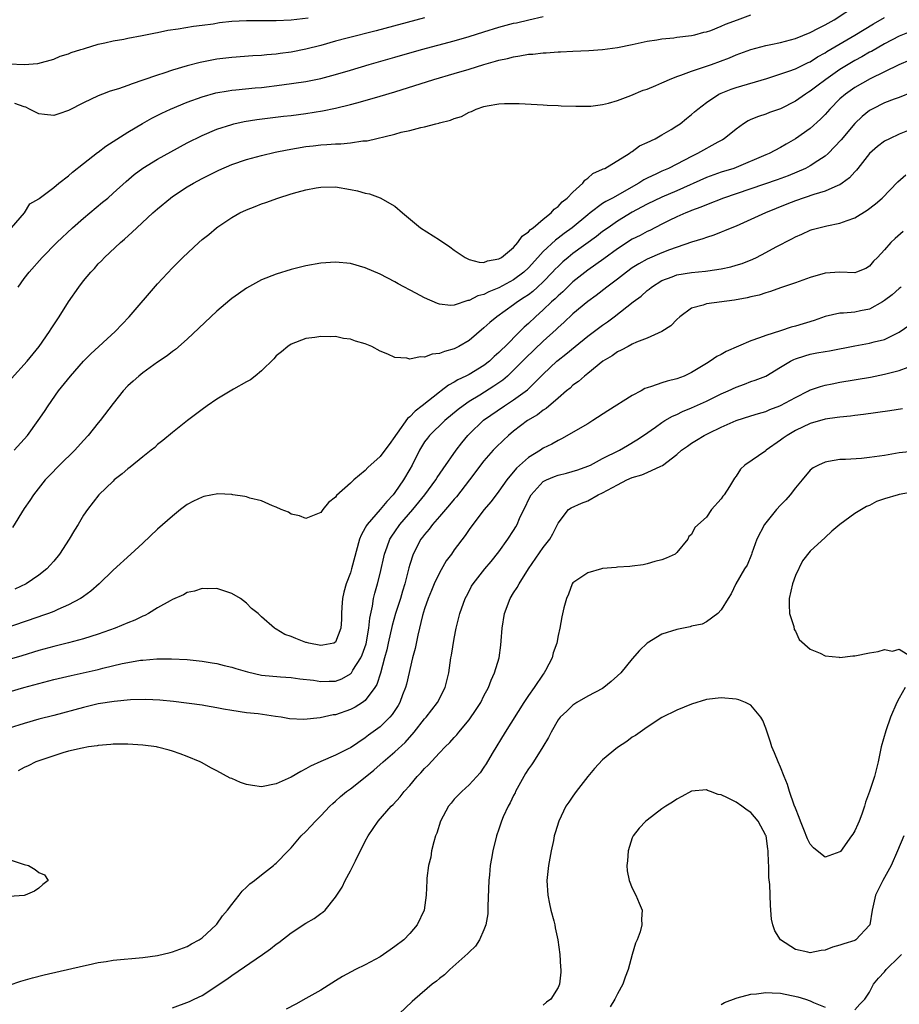
# Model space of a CAD drawing. Units: inches. Extents: x 2586000 to 2589000, y 1488000 to 1491000.
# Drawn here: x 2586344 to 2586463, y 1489058 to 1489191 of the extents above; entities that cross this region are included whole.
import ezdxf

# ---------------------------------------------------------------- set-up
doc = ezdxf.new("R2010")
doc.units = ezdxf.units.IN
doc.header["$MEASUREMENT"] = 0
doc.layers.add('LD25861488_2ft', color=224, linetype='Continuous')

msp = doc.modelspace()

# ---------------------------------------------------------------- linework, layer by layer
at = {"layer": 'LD25861488_2ft'}
for points, elevation in [([(2586343.32, 1489142.68), (2586345.42, 1489145), (2586347.04, 1489147), (2586348.44, 1489149), (2586348.65, 1489149.35), (2586349.75, 1489151), (2586351, 1489153), (2586352.37, 1489155), (2586353, 1489155.83), (2586353.98, 1489157), (2586354.49, 1489157.51), (2586355, 1489158.11), (2586355.45, 1489158.55), (2586355.86, 1489159), (2586358.01, 1489161), (2586358.55, 1489161.45), (2586359.59, 1489162.41), (2586360.2, 1489163), (2586362.38, 1489165), (2586363, 1489165.55), (2586364.74, 1489167), (2586365, 1489167.19), (2586367, 1489168.49), (2586367.85, 1489169), (2586369, 1489169.62), (2586371.25, 1489170.76), (2586373, 1489171.5), (2586375, 1489172.2), (2586377, 1489172.75), (2586378.83, 1489173.17), (2586380.49, 1489173.51), (2586383, 1489173.94), (2586383.96, 1489174.04), (2586385, 1489174.17), (2586385.8, 1489174.2), (2586387, 1489174.3), (2586387.69, 1489174.31), (2586389, 1489174.44), (2586390.69, 1489174.69), (2586391.27, 1489174.73), (2586395, 1489175.61), (2586395.86, 1489175.86), (2586397, 1489176.09), (2586398.51, 1489176.51), (2586399, 1489176.58), (2586400.51, 1489177), (2586400.91, 1489177.09), (2586401, 1489177.12), (2586402.51, 1489177.49), (2586403, 1489177.72), (2586403.99, 1489178.01), (2586405, 1489178.57), (2586405.34, 1489178.66), (2586405.94, 1489179), (2586407, 1489179.32), (2586407.43, 1489179.43), (2586409, 1489179.69), (2586409.76, 1489179.76), (2586411.76, 1489179.76), (2586415, 1489179.58), (2586415.53, 1489179.53), (2586417, 1489179.47), (2586417.43, 1489179.43), (2586419.37, 1489179.37), (2586421, 1489179.38), (2586421.4, 1489179.4), (2586423, 1489179.61), (2586423.78, 1489179.78), (2586425, 1489180.13), (2586426.8, 1489180.8), (2586428.48, 1489181.52), (2586429, 1489181.69), (2586430.16, 1489182.16), (2586431, 1489182.52), (2586431.32, 1489182.68), (2586432.03, 1489183), (2586433, 1489183.38), (2586433.54, 1489183.54), (2586435, 1489184.1), (2586436.62, 1489184.62), (2586437.66, 1489185), (2586440.09, 1489185.91), (2586441, 1489186.3), (2586441.52, 1489186.48), (2586443, 1489187.03), (2586445, 1489187.57), (2586445.7, 1489187.7), (2586447, 1489187.98), (2586449, 1489188.49), (2586451, 1489189.31), (2586452.09, 1489189.91), (2586453, 1489190.33), (2586454.21, 1489191), (2586457.22, 1489193)], 11746), ([(2586343, 1489185.07), (2586345, 1489185), (2586346.87, 1489185.13), (2586349, 1489185.73), (2586349.87, 1489186.13), (2586351, 1489186.45), (2586351.37, 1489186.63), (2586352.65, 1489187), (2586353, 1489187.12), (2586353.16, 1489187.16), (2586355, 1489187.72), (2586355.9, 1489187.9), (2586357, 1489188.18), (2586358.43, 1489188.43), (2586359, 1489188.56), (2586360.91, 1489188.91), (2586362.71, 1489189.29), (2586363, 1489189.33), (2586364.37, 1489189.63), (2586365.79, 1489189.79), (2586367.83, 1489190.17), (2586369, 1489190.3), (2586370.5, 1489190.5), (2586371.36, 1489190.64), (2586373, 1489190.82), (2586375, 1489190.93), (2586379, 1489190.93), (2586381.02, 1489191.02), (2586383.3, 1489191.3)], 11738), ([(2586343.29, 1489163), (2586345.04, 1489165), (2586345.79, 1489166.21), (2586347, 1489166.89), (2586347.05, 1489166.95), (2586349, 1489168.44), (2586349.69, 1489169), (2586351, 1489170), (2586351.51, 1489170.49), (2586353, 1489171.64), (2586354.88, 1489173.12), (2586355, 1489173.2), (2586356.01, 1489173.99), (2586359, 1489175.88), (2586360.96, 1489177.04), (2586362.24, 1489177.76), (2586363.55, 1489178.45), (2586364.72, 1489179), (2586367, 1489179.92), (2586369, 1489180.65), (2586370.83, 1489181.17), (2586372.53, 1489181.47), (2586373, 1489181.53), (2586373.57, 1489181.57), (2586376.15, 1489181.85), (2586377, 1489181.92), (2586379.76, 1489182.24), (2586383, 1489182.7), (2586385, 1489183.1), (2586387, 1489183.64), (2586389, 1489184.25), (2586391.52, 1489185), (2586395, 1489185.97), (2586398.6, 1489187), (2586403, 1489188.18), (2586405, 1489188.76), (2586407, 1489189.42), (2586409, 1489190.05), (2586411, 1489190.56), (2586411.37, 1489190.63), (2586413.03, 1489191.03), (2586415, 1489191.48)], 11742), ([(2586343.65, 1489133), (2586345.44, 1489135), (2586346.92, 1489137), (2586347.76, 1489138.24), (2586348.25, 1489139), (2586349.66, 1489141), (2586351.24, 1489143), (2586353.03, 1489145), (2586354.02, 1489145.98), (2586357.27, 1489149), (2586359.16, 1489151), (2586363, 1489155.41), (2586365, 1489157.57), (2586366.42, 1489159), (2586368.55, 1489161), (2586369, 1489161.39), (2586369.9, 1489162.1), (2586370.95, 1489163), (2586371.11, 1489163.11), (2586373, 1489164.38), (2586374.09, 1489165), (2586375, 1489165.43), (2586376.15, 1489165.85), (2586377, 1489166.2), (2586377.6, 1489166.4), (2586379.19, 1489167), (2586381, 1489167.56), (2586381.8, 1489167.8), (2586383, 1489168.11), (2586384.37, 1489168.37), (2586385, 1489168.47), (2586387, 1489168.49), (2586389, 1489168.16), (2586389.95, 1489167.95), (2586391, 1489167.66), (2586391.55, 1489167.55), (2586393.01, 1489167.01), (2586395, 1489165.9), (2586396, 1489165), (2586396.57, 1489164.57), (2586398.45, 1489163), (2586401, 1489161.37), (2586402.42, 1489160.42), (2586403, 1489159.99), (2586404.45, 1489159), (2586405, 1489158.71), (2586406.34, 1489158.34), (2586407, 1489158.33), (2586407.48, 1489158.52), (2586409, 1489158.78), (2586409.35, 1489159), (2586411, 1489160.35), (2586411.57, 1489161), (2586412.16, 1489161.84), (2586413, 1489162.43), (2586413.26, 1489162.74), (2586413.63, 1489163), (2586415, 1489164.17), (2586416.05, 1489165), (2586416.48, 1489165.52), (2586417, 1489165.87), (2586417.53, 1489166.47), (2586418.24, 1489167), (2586419, 1489167.81), (2586420.33, 1489169), (2586420.59, 1489169.41), (2586421, 1489169.68), (2586421.69, 1489170.31), (2586423, 1489170.87), (2586423.08, 1489170.92), (2586423.28, 1489171), (2586426.56, 1489173), (2586426.81, 1489173.19), (2586427, 1489173.28), (2586427.98, 1489174.02), (2586429, 1489174.48), (2586430.07, 1489175), (2586431, 1489175.52), (2586432.25, 1489176.25), (2586433, 1489176.71), (2586433.44, 1489177), (2586434.3, 1489177.7), (2586435, 1489178.25), (2586435.39, 1489178.61), (2586435.84, 1489179), (2586437, 1489179.87), (2586438.67, 1489181), (2586439, 1489181.15), (2586440.32, 1489181.68), (2586441, 1489181.92), (2586445.13, 1489183.13), (2586448.09, 1489184.09), (2586449, 1489184.43), (2586450.73, 1489185.27), (2586451, 1489185.38), (2586451.98, 1489186.02), (2586453, 1489186.58), (2586453.25, 1489186.75), (2586457, 1489188.94), (2586458.26, 1489189.74), (2586459.51, 1489190.49), (2586461, 1489191.34)], 11748), ([(2586399, 1489191.3), (2586392.45, 1489189.55), (2586388.55, 1489188.55), (2586387, 1489188.13), (2586385, 1489187.56), (2586383, 1489187.05), (2586381, 1489186.67), (2586379.52, 1489186.47), (2586379, 1489186.39), (2586377.71, 1489186.29), (2586377, 1489186.2), (2586375.85, 1489186.15), (2586373, 1489185.96), (2586371, 1489185.71), (2586368.74, 1489185.26), (2586367, 1489184.81), (2586365, 1489184.24), (2586363.83, 1489183.83), (2586363, 1489183.57), (2586361, 1489182.87), (2586359.59, 1489182.41), (2586359, 1489182.17), (2586357.73, 1489181.73), (2586356.61, 1489181.39), (2586355.56, 1489181), (2586355, 1489180.77), (2586353, 1489179.83), (2586351, 1489178.82), (2586349.67, 1489178.33), (2586349, 1489178.14), (2586347.76, 1489178.24), (2586347, 1489178.35), (2586345.72, 1489179), (2586345.23, 1489179.23), (2586345, 1489179.28), (2586343.75, 1489179.75)], 11740), ([(2586344.19, 1489155), (2586345, 1489156.13), (2586345.67, 1489157), (2586347.46, 1489159), (2586349.42, 1489161), (2586351.51, 1489163), (2586353, 1489164.3), (2586355.58, 1489166.42), (2586356.27, 1489167), (2586357, 1489167.64), (2586358.76, 1489169.24), (2586359.85, 1489170.15), (2586361, 1489171.01), (2586363, 1489172.23), (2586364.77, 1489173.23), (2586367, 1489174.45), (2586369, 1489175.44), (2586371, 1489176.27), (2586373, 1489176.93), (2586373.29, 1489177), (2586374.68, 1489177.32), (2586376.4, 1489177.6), (2586378.17, 1489177.83), (2586379.96, 1489178.04), (2586381, 1489178.14), (2586383, 1489178.39), (2586385.25, 1489178.75), (2586387, 1489179.13), (2586389, 1489179.6), (2586389.85, 1489179.85), (2586391, 1489180.14), (2586393, 1489180.72), (2586395, 1489181.33), (2586400.23, 1489183), (2586403, 1489183.77), (2586405, 1489184.35), (2586406.99, 1489184.99), (2586408.57, 1489185.43), (2586409, 1489185.57), (2586410.18, 1489185.82), (2586411, 1489186.04), (2586411.85, 1489186.15), (2586413, 1489186.38), (2586413.59, 1489186.41), (2586415, 1489186.59), (2586415.41, 1489186.59), (2586417, 1489186.7), (2586417.3, 1489186.7), (2586419, 1489186.79), (2586421.13, 1489186.87), (2586423, 1489187.03), (2586425, 1489187.31), (2586427, 1489187.7), (2586429, 1489188.13), (2586430.32, 1489188.32), (2586431, 1489188.46), (2586432.6, 1489188.6), (2586433, 1489188.67), (2586435, 1489188.91), (2586435.42, 1489189), (2586436.66, 1489189.34), (2586437, 1489189.4), (2586437.59, 1489189.59), (2586439, 1489190.15), (2586439.57, 1489190.43), (2586441.18, 1489191), (2586443, 1489191.69)], 11744), ([(2586464.54, 1489189.46), (2586463, 1489188.81), (2586461, 1489187.79), (2586459.23, 1489186.77), (2586459, 1489186.65), (2586457.96, 1489186.04), (2586457, 1489185.53), (2586456.09, 1489185), (2586455, 1489184.33), (2586453.1, 1489183), (2586451.9, 1489182.1), (2586451, 1489181.4), (2586450.74, 1489181.26), (2586450.34, 1489181), (2586449, 1489180.04), (2586447, 1489179.03), (2586445.49, 1489178.51), (2586445, 1489178.31), (2586444.01, 1489177.99), (2586443, 1489177.57), (2586442.61, 1489177.39), (2586442.01, 1489177), (2586441, 1489176.3), (2586439.37, 1489175), (2586439.15, 1489174.85), (2586438.54, 1489174.54), (2586435.8, 1489173), (2586435, 1489172.61), (2586433, 1489171.57), (2586431.86, 1489171), (2586431, 1489170.62), (2586430.26, 1489170.26), (2586429, 1489169.68), (2586428.56, 1489169.44), (2586427.89, 1489169), (2586424.31, 1489167), (2586423.45, 1489166.55), (2586423, 1489166.24), (2586421.32, 1489165), (2586421, 1489164.75), (2586418.89, 1489163), (2586417.8, 1489162.2), (2586417, 1489161.58), (2586416.66, 1489161.34), (2586415, 1489159.81), (2586414.25, 1489159), (2586413, 1489157.59), (2586412.39, 1489157), (2586411, 1489155.95), (2586409, 1489154.88), (2586407.64, 1489154.36), (2586407, 1489154), (2586406.18, 1489153.82), (2586405, 1489153.18), (2586404.82, 1489153.18), (2586403, 1489152.56), (2586402.51, 1489152.51), (2586401, 1489152.69), (2586400.76, 1489152.76), (2586399, 1489153.54), (2586397.82, 1489154.18), (2586395.43, 1489155.43), (2586395, 1489155.69), (2586393, 1489156.73), (2586391, 1489157.6), (2586389, 1489158.16), (2586387, 1489158.34), (2586385, 1489158.2), (2586383, 1489157.87), (2586381, 1489157.37), (2586379, 1489156.74), (2586377, 1489155.95), (2586375, 1489154.86), (2586373.9, 1489154.1), (2586373, 1489153.45), (2586372.75, 1489153.25), (2586371, 1489151.76), (2586370.17, 1489151), (2586368.56, 1489149.44), (2586367, 1489147.97), (2586365.4, 1489146.6), (2586365, 1489146.32), (2586364.27, 1489145.73), (2586363, 1489144.89), (2586361, 1489143.43), (2586360.46, 1489143), (2586359.69, 1489142.31), (2586359, 1489141.66), (2586358.36, 1489141), (2586357, 1489139.32), (2586355.27, 1489137), (2586355, 1489136.68), (2586353.65, 1489135), (2586353, 1489134.31), (2586351.83, 1489133), (2586349.78, 1489131), (2586348.41, 1489129.59), (2586347.86, 1489129), (2586346.29, 1489127), (2586345.78, 1489126.22), (2586345, 1489125.13), (2586343.43, 1489122.57)], 11750), ([(2586464.41, 1489185.59), (2586462.95, 1489184.95), (2586459.08, 1489183.08), (2586457, 1489181.89), (2586455.74, 1489181), (2586455, 1489180.35), (2586453.63, 1489179), (2586453, 1489178.28), (2586452.38, 1489177.62), (2586451, 1489176.36), (2586449, 1489174.96), (2586447.74, 1489174.26), (2586447, 1489173.82), (2586445.45, 1489173), (2586445, 1489172.8), (2586441, 1489171.12), (2586440.68, 1489171), (2586439, 1489170.48), (2586437, 1489169.78), (2586433, 1489167.96), (2586431, 1489167.13), (2586429, 1489166.17), (2586428.25, 1489165.75), (2586427, 1489165.1), (2586425, 1489163.89), (2586423.73, 1489163), (2586423, 1489162.47), (2586422.17, 1489161.83), (2586419, 1489159.52), (2586418.35, 1489159), (2586417.62, 1489158.38), (2586417, 1489157.79), (2586416.61, 1489157.39), (2586416.26, 1489157), (2586415, 1489155.72), (2586414.24, 1489155), (2586413.59, 1489154.41), (2586413, 1489153.96), (2586412.43, 1489153.57), (2586411.54, 1489153), (2586411, 1489152.58), (2586408.72, 1489151), (2586407.79, 1489150.21), (2586407, 1489149.48), (2586405, 1489147.79), (2586403.62, 1489147), (2586403, 1489146.69), (2586401.68, 1489146.32), (2586401, 1489146.02), (2586400.04, 1489145.96), (2586399, 1489145.55), (2586398.39, 1489145.61), (2586397, 1489145.29), (2586396.6, 1489145.4), (2586395, 1489145.49), (2586394.05, 1489145.95), (2586393, 1489146.37), (2586391.88, 1489147), (2586391, 1489147.35), (2586389.7, 1489147.7), (2586389, 1489147.97), (2586388.07, 1489148.07), (2586387, 1489148.31), (2586386.27, 1489148.27), (2586385, 1489148.35), (2586384.2, 1489148.2), (2586383, 1489148.04), (2586381, 1489147.29), (2586380.54, 1489147), (2586379.72, 1489146.28), (2586379, 1489145.72), (2586378.66, 1489145.34), (2586377, 1489143.71), (2586376.17, 1489143), (2586375.53, 1489142.47), (2586375, 1489142.23), (2586373.23, 1489141.23), (2586371, 1489139.89), (2586369.68, 1489139), (2586369, 1489138.51), (2586367.03, 1489137), (2586365, 1489135.41), (2586363.7, 1489134.3), (2586363, 1489133.76), (2586362.61, 1489133.39), (2586362.13, 1489133), (2586361, 1489132.1), (2586359.3, 1489130.7), (2586359, 1489130.49), (2586358.21, 1489129.8), (2586357.16, 1489129), (2586357, 1489128.85), (2586355.09, 1489127), (2586353.54, 1489125), (2586353, 1489124.23), (2586352.27, 1489123), (2586351.78, 1489122.22), (2586351.07, 1489121), (2586349.77, 1489119), (2586349, 1489118.05), (2586348.51, 1489117.49), (2586348.05, 1489117), (2586347, 1489116.16), (2586345.26, 1489115), (2586343.75, 1489114.25)], 11752), ([(2586464.73, 1489181.27), (2586463, 1489180.56), (2586462.32, 1489180.32), (2586461, 1489179.81), (2586459.35, 1489179), (2586459, 1489178.8), (2586458, 1489178), (2586457, 1489177.06), (2586455.17, 1489174.83), (2586453.42, 1489173), (2586453, 1489172.63), (2586452, 1489172), (2586451, 1489171.33), (2586450.37, 1489171), (2586448.01, 1489169.99), (2586446.55, 1489169.45), (2586439.31, 1489167), (2586437, 1489166.09), (2586436.25, 1489165.75), (2586435, 1489165.3), (2586434.79, 1489165.21), (2586434.24, 1489165), (2586433, 1489164.46), (2586431.95, 1489163.95), (2586431, 1489163.48), (2586429.36, 1489162.64), (2586429, 1489162.48), (2586428.04, 1489161.96), (2586427, 1489161.45), (2586425, 1489160.16), (2586423.18, 1489158.82), (2586421, 1489157.26), (2586419, 1489155.68), (2586418.27, 1489155), (2586417.63, 1489154.37), (2586417, 1489153.82), (2586416.59, 1489153.41), (2586416.13, 1489153), (2586415, 1489151.92), (2586413.94, 1489151), (2586413, 1489150.09), (2586412.42, 1489149.58), (2586411.86, 1489149), (2586409.84, 1489147), (2586409.4, 1489146.6), (2586409, 1489146.16), (2586408.38, 1489145.62), (2586407.74, 1489145), (2586407, 1489144.42), (2586405, 1489143.23), (2586404.54, 1489143), (2586403.49, 1489142.51), (2586403, 1489142.18), (2586402.21, 1489141.79), (2586401.24, 1489141), (2586401, 1489140.83), (2586398.69, 1489139), (2586397.72, 1489138.28), (2586397, 1489137.51), (2586396.7, 1489137.3), (2586395.3, 1489135.3), (2586395.08, 1489135), (2586395, 1489134.86), (2586394.21, 1489133.79), (2586393.65, 1489133), (2586393, 1489132.15), (2586391.34, 1489130.66), (2586391, 1489130.27), (2586389.47, 1489129), (2586389, 1489128.56), (2586387.12, 1489126.88), (2586387, 1489126.69), (2586386.04, 1489125.96), (2586385.28, 1489125), (2586385, 1489124.61), (2586383, 1489123.79), (2586382.15, 1489124.15), (2586381, 1489124.36), (2586380.65, 1489124.65), (2586379.68, 1489125), (2586379, 1489125.33), (2586378.51, 1489125.49), (2586377, 1489126.19), (2586375.45, 1489126.55), (2586375, 1489126.72), (2586374.78, 1489126.78), (2586373.16, 1489127), (2586373.03, 1489127.03), (2586371.11, 1489127.11), (2586369.25, 1489126.75), (2586369, 1489126.69), (2586367.85, 1489126.15), (2586367, 1489125.68), (2586366.08, 1489125), (2586365, 1489124.12), (2586363, 1489122.37), (2586361, 1489120.47), (2586359.41, 1489119), (2586357, 1489116.81), (2586355.11, 1489115), (2586353.99, 1489114.01), (2586353, 1489113.3), (2586352.84, 1489113.16), (2586352.59, 1489113), (2586351, 1489112.15), (2586349.53, 1489111.53), (2586349, 1489111.28), (2586348.28, 1489111), (2586347.34, 1489110.66), (2586347, 1489110.56), (2586345, 1489109.87), (2586342.55, 1489109)], 11754), ([(2586465, 1489176.4), (2586463, 1489175.6), (2586461.67, 1489175), (2586461, 1489174.65), (2586460.07, 1489173.93), (2586459, 1489172.98), (2586457.4, 1489171), (2586457.23, 1489170.77), (2586457, 1489170.54), (2586456.29, 1489169.71), (2586455.31, 1489169), (2586455, 1489168.8), (2586454.69, 1489168.69), (2586453, 1489167.92), (2586451.47, 1489167.47), (2586449, 1489166.6), (2586447.84, 1489166.16), (2586444.97, 1489165), (2586443, 1489164.1), (2586441, 1489163.22), (2586440.44, 1489163), (2586439.44, 1489162.56), (2586439, 1489162.4), (2586438, 1489162), (2586437, 1489161.7), (2586436.49, 1489161.51), (2586435, 1489161.05), (2586432.02, 1489160.02), (2586431, 1489159.61), (2586429, 1489158.75), (2586427.86, 1489158.14), (2586427, 1489157.57), (2586426.2, 1489157), (2586425, 1489156.07), (2586423.55, 1489155), (2586422.12, 1489153.88), (2586421, 1489153.07), (2586419, 1489151.39), (2586417.78, 1489150.22), (2586417, 1489149.55), (2586416.73, 1489149.27), (2586415, 1489147.69), (2586412.61, 1489145.39), (2586411, 1489143.78), (2586410.16, 1489143), (2586409.54, 1489142.46), (2586408.35, 1489141.65), (2586406.43, 1489140.43), (2586405, 1489139.55), (2586404.19, 1489139), (2586403.51, 1489138.49), (2586401.72, 1489137), (2586399.67, 1489135), (2586399.37, 1489134.63), (2586399, 1489134.11), (2586398.33, 1489133), (2586397.32, 1489131), (2586397, 1489130.43), (2586396.14, 1489129), (2586395, 1489127.3), (2586394.77, 1489127), (2586393.9, 1489126.1), (2586393.02, 1489125), (2586391.26, 1489123), (2586391.15, 1489122.85), (2586391, 1489122.52), (2586390.44, 1489121.56), (2586390.24, 1489121), (2586389.16, 1489117), (2586389, 1489116.47), (2586388.44, 1489115), (2586388.13, 1489113.87), (2586387.93, 1489113), (2586387.84, 1489111.84), (2586387.8, 1489111), (2586387.8, 1489110.2), (2586387.71, 1489109), (2586387, 1489107.11), (2586386.76, 1489107), (2586385.29, 1489106.71), (2586385, 1489106.69), (2586383.37, 1489107), (2586383.09, 1489107.09), (2586383, 1489107.1), (2586381.62, 1489107.62), (2586381, 1489107.88), (2586380.16, 1489108.16), (2586379, 1489108.87), (2586378.91, 1489108.91), (2586378.77, 1489109), (2586377, 1489110.54), (2586376.54, 1489111), (2586375.67, 1489111.67), (2586375, 1489112.4), (2586374.18, 1489113), (2586373, 1489113.69), (2586371, 1489114.34), (2586369.68, 1489114.32), (2586369, 1489114.36), (2586367.98, 1489114.02), (2586367, 1489113.8), (2586366.48, 1489113.52), (2586365, 1489112.86), (2586364.71, 1489112.71), (2586363, 1489111.75), (2586361.76, 1489111), (2586361.27, 1489110.73), (2586361, 1489110.64), (2586359.92, 1489110.08), (2586359, 1489109.72), (2586357.29, 1489109), (2586355, 1489108.22), (2586353, 1489107.58), (2586351, 1489107.02), (2586349, 1489106.55), (2586347, 1489106.01), (2586344.7, 1489105.3), (2586343, 1489104.79)], 11756), ([(2586343, 1489100.41), (2586344.97, 1489101), (2586347, 1489101.57), (2586349, 1489102.08), (2586351.36, 1489102.64), (2586355, 1489103.46), (2586355.62, 1489103.62), (2586358.23, 1489104.24), (2586359, 1489104.39), (2586360.68, 1489104.68), (2586361, 1489104.72), (2586362.89, 1489104.89), (2586364.89, 1489104.89), (2586367, 1489104.77), (2586369, 1489104.57), (2586370.35, 1489104.35), (2586371, 1489104.27), (2586371.99, 1489103.99), (2586373, 1489103.77), (2586373.57, 1489103.57), (2586375.12, 1489103.12), (2586377, 1489102.69), (2586379.57, 1489102.43), (2586381, 1489102.35), (2586382.18, 1489102.18), (2586384.01, 1489101.99), (2586385, 1489101.81), (2586386.13, 1489101.87), (2586387, 1489101.89), (2586387.82, 1489102.18), (2586389, 1489102.84), (2586389.14, 1489103), (2586389.33, 1489103.33), (2586390.42, 1489105), (2586390.6, 1489105.4), (2586391.1, 1489106.9), (2586391.5, 1489109), (2586391.62, 1489110.38), (2586391.99, 1489111.99), (2586392.13, 1489113), (2586392.29, 1489113.71), (2586392.66, 1489115), (2586393, 1489116.37), (2586393.59, 1489119), (2586393.96, 1489119.96), (2586394.32, 1489121), (2586394.57, 1489121.43), (2586395, 1489122.02), (2586395.68, 1489123), (2586397.4, 1489125), (2586399.04, 1489127), (2586400.51, 1489129), (2586400.69, 1489129.31), (2586401.48, 1489130.51), (2586403.27, 1489133), (2586404.01, 1489133.99), (2586404.83, 1489135), (2586405, 1489135.17), (2586406.95, 1489137.05), (2586409.75, 1489139), (2586411, 1489139.8), (2586412.86, 1489141.14), (2586415, 1489143.27), (2586416.83, 1489145), (2586417, 1489145.15), (2586418.04, 1489145.96), (2586419.28, 1489147), (2586421, 1489148.38), (2586423, 1489149.87), (2586423.68, 1489150.32), (2586424.57, 1489151), (2586427.11, 1489153), (2586428.21, 1489153.79), (2586429, 1489154.53), (2586429.27, 1489154.73), (2586429.57, 1489155), (2586431, 1489155.88), (2586432.38, 1489156.38), (2586433, 1489156.63), (2586435, 1489156.94), (2586436.88, 1489157.12), (2586437.17, 1489157.17), (2586439, 1489157.44), (2586440.28, 1489157.72), (2586441, 1489157.93), (2586441.81, 1489158.19), (2586443.24, 1489158.76), (2586443.73, 1489159), (2586445, 1489159.65), (2586446.4, 1489160.41), (2586448.52, 1489161.48), (2586449, 1489161.77), (2586449.87, 1489162.13), (2586451, 1489162.66), (2586451.25, 1489162.75), (2586452.17, 1489163), (2586453.25, 1489163.25), (2586455, 1489163.61), (2586455.99, 1489163.99), (2586457, 1489164.32), (2586458.65, 1489165.35), (2586459.79, 1489166.22), (2586460.67, 1489167), (2586462.82, 1489169.18), (2586463.88, 1489170.12)], 11758), ([(2586463.51, 1489162.49), (2586462.45, 1489161.55), (2586461.87, 1489161), (2586461, 1489160.02), (2586460.04, 1489159), (2586459.52, 1489158.48), (2586459, 1489157.8), (2586458.48, 1489157.52), (2586457.25, 1489157), (2586457, 1489156.92), (2586455, 1489157.01), (2586453, 1489156.85), (2586451, 1489156.28), (2586449, 1489155.57), (2586447, 1489154.91), (2586445.62, 1489154.38), (2586445, 1489154.23), (2586444.09, 1489153.91), (2586443, 1489153.67), (2586442.47, 1489153.53), (2586440.78, 1489153.22), (2586437, 1489152.73), (2586436.56, 1489152.56), (2586435, 1489152.14), (2586433.41, 1489151), (2586433, 1489150.61), (2586432.21, 1489149.79), (2586431, 1489149), (2586429, 1489148.11), (2586427.55, 1489147.55), (2586427, 1489147.29), (2586426.43, 1489147), (2586425.52, 1489146.48), (2586425, 1489146.26), (2586424.28, 1489145.72), (2586423.01, 1489145), (2586421, 1489143.36), (2586420.54, 1489143), (2586419.74, 1489142.26), (2586419, 1489141.75), (2586418.63, 1489141.37), (2586418.15, 1489141), (2586417, 1489140.03), (2586415.37, 1489138.63), (2586415, 1489138.41), (2586414.21, 1489137.79), (2586412.89, 1489137), (2586411, 1489135.55), (2586410.33, 1489135), (2586409.63, 1489134.37), (2586408.61, 1489133.39), (2586408.23, 1489133), (2586407, 1489131.59), (2586405.07, 1489129), (2586403.28, 1489126.72), (2586403, 1489126.41), (2586402.37, 1489125.63), (2586401.8, 1489125), (2586401, 1489124.05), (2586400.08, 1489123), (2586399.63, 1489122.37), (2586399, 1489121.66), (2586398.73, 1489121.27), (2586398.51, 1489121), (2586397.46, 1489119), (2586397, 1489117.59), (2586396.87, 1489117.13), (2586396.34, 1489115), (2586396.02, 1489113.98), (2586395.73, 1489113), (2586395.09, 1489111), (2586394.63, 1489109.37), (2586394.08, 1489107), (2586393.89, 1489106.11), (2586393.61, 1489105), (2586393.06, 1489102.94), (2586392.56, 1489101.44), (2586392.28, 1489101), (2586391, 1489099.28), (2586390.62, 1489099), (2586389.63, 1489098.37), (2586389, 1489098.04), (2586387, 1489097.35), (2586386.69, 1489097.31), (2586384.93, 1489096.93), (2586382.71, 1489096.71), (2586380.79, 1489096.79), (2586379.68, 1489097), (2586378.88, 1489097.12), (2586376.55, 1489097.45), (2586375, 1489097.61), (2586373, 1489097.92), (2586371.89, 1489098.11), (2586371, 1489098.29), (2586369.47, 1489098.53), (2586369, 1489098.62), (2586365.14, 1489099.14), (2586363.32, 1489099.32), (2586361.4, 1489099.4), (2586359.35, 1489099.35), (2586357.14, 1489099.14), (2586355, 1489098.8), (2586353, 1489098.34), (2586349, 1489097.24), (2586347, 1489096.73), (2586345, 1489096.17), (2586343, 1489095.53)], 11760), ([(2586463.25, 1489155), (2586463, 1489154.82), (2586462.03, 1489153.97), (2586461, 1489153.19), (2586460.72, 1489153), (2586459, 1489152.02), (2586457.78, 1489151.78), (2586457, 1489151.6), (2586455.46, 1489151.46), (2586455, 1489151.46), (2586453, 1489151.04), (2586451.5, 1489150.5), (2586449, 1489149.72), (2586448.42, 1489149.58), (2586447, 1489149.11), (2586445, 1489148.48), (2586444.13, 1489148.13), (2586443, 1489147.75), (2586439.67, 1489146.33), (2586439, 1489145.92), (2586438.38, 1489145.62), (2586437.51, 1489145), (2586437, 1489144.71), (2586435, 1489143.5), (2586433.98, 1489143), (2586433, 1489142.62), (2586431.68, 1489142.32), (2586431, 1489142.09), (2586429.58, 1489141.58), (2586429, 1489141.42), (2586428.7, 1489141.3), (2586428.18, 1489141), (2586427, 1489140.37), (2586423.69, 1489138.31), (2586421.7, 1489137), (2586421, 1489136.58), (2586417.46, 1489134.54), (2586417, 1489134.31), (2586416.17, 1489133.83), (2586415, 1489133.26), (2586414.62, 1489133), (2586413, 1489132), (2586411.41, 1489130.59), (2586410.08, 1489129), (2586409, 1489127.48), (2586408.63, 1489127), (2586407.95, 1489126.05), (2586407.03, 1489125), (2586405.49, 1489123), (2586405, 1489122.31), (2586404.48, 1489121.52), (2586403, 1489119.56), (2586402.61, 1489119), (2586401.92, 1489118.08), (2586401, 1489116.47), (2586400.31, 1489115), (2586399.92, 1489114.08), (2586399.48, 1489113), (2586399, 1489111.62), (2586398.72, 1489110.72), (2586398.08, 1489108.08), (2586397.71, 1489106.29), (2586397.38, 1489105), (2586396.54, 1489101.46), (2586396.41, 1489101), (2586396.03, 1489100.03), (2586395.65, 1489099), (2586395.42, 1489098.58), (2586394.64, 1489097.37), (2586394.32, 1489097), (2586393, 1489095.72), (2586391.43, 1489094.57), (2586391, 1489094.23), (2586389, 1489092.9), (2586388.79, 1489092.79), (2586387, 1489091.88), (2586385, 1489091.04), (2586383.6, 1489090.4), (2586383, 1489090.03), (2586382.29, 1489089.71), (2586381, 1489088.92), (2586379, 1489088.01), (2586377, 1489087.64), (2586375.79, 1489087.79), (2586375, 1489087.94), (2586374.19, 1489088.19), (2586373, 1489088.74), (2586372.8, 1489088.8), (2586371, 1489089.8), (2586370.17, 1489090.17), (2586369, 1489090.88), (2586368.75, 1489091), (2586367, 1489091.73), (2586366.06, 1489092.06), (2586365, 1489092.41), (2586364.55, 1489092.55), (2586363, 1489092.97), (2586362.85, 1489093), (2586361, 1489093.26), (2586359, 1489093.39), (2586357, 1489093.37), (2586356.68, 1489093.32), (2586355, 1489093.18), (2586354.85, 1489093.15), (2586353.7, 1489093), (2586352.85, 1489092.85), (2586351, 1489092.42), (2586350.22, 1489092.22), (2586347.24, 1489091.24), (2586346.57, 1489091), (2586345.53, 1489090.47), (2586345, 1489090.25), (2586344.21, 1489089.79)], 11762), ([(2586343, 1489060.87), (2586344.57, 1489061.43), (2586346.13, 1489061.87), (2586347.72, 1489062.28), (2586353, 1489063.51), (2586353.62, 1489063.62), (2586355, 1489063.93), (2586356.07, 1489064.07), (2586357, 1489064.24), (2586361, 1489064.61), (2586363, 1489064.9), (2586364.71, 1489065.3), (2586365, 1489065.38), (2586367, 1489066.11), (2586367.56, 1489066.44), (2586368.62, 1489067), (2586369, 1489067.26), (2586370.89, 1489069), (2586371, 1489069.13), (2586371.77, 1489070.23), (2586372.44, 1489071), (2586373, 1489071.76), (2586374.02, 1489073), (2586374.42, 1489073.58), (2586375, 1489074.08), (2586375.45, 1489074.55), (2586376.08, 1489075), (2586377, 1489075.74), (2586378.61, 1489077), (2586378.82, 1489077.18), (2586379, 1489077.32), (2586380.59, 1489079), (2586381, 1489079.41), (2586382.37, 1489081), (2586383, 1489081.62), (2586383.67, 1489082.33), (2586384.27, 1489083), (2586385, 1489083.7), (2586386.2, 1489085), (2586386.62, 1489085.38), (2586387, 1489085.69), (2586387.68, 1489086.32), (2586388.48, 1489087), (2586389, 1489087.36), (2586391, 1489088.93), (2586392.14, 1489089.86), (2586393.4, 1489091), (2586395, 1489092.33), (2586396.39, 1489093.61), (2586397.59, 1489095), (2586399, 1489096.78), (2586399.2, 1489097), (2586400.73, 1489099), (2586401.76, 1489101), (2586402.25, 1489103), (2586402.55, 1489105), (2586402.63, 1489105.37), (2586403, 1489107.6), (2586403.27, 1489109), (2586403.74, 1489111), (2586404.46, 1489113), (2586404.66, 1489113.34), (2586405, 1489114.02), (2586405.34, 1489114.66), (2586405.55, 1489115), (2586407.12, 1489117), (2586407.98, 1489118.02), (2586409, 1489119.32), (2586410.23, 1489121), (2586411, 1489122.16), (2586411.32, 1489122.68), (2586411.48, 1489123), (2586411.8, 1489123.8), (2586412.36, 1489125), (2586412.58, 1489125.42), (2586413, 1489126.32), (2586413.35, 1489127), (2586415, 1489128.77), (2586415.44, 1489129), (2586416.52, 1489129.48), (2586417, 1489129.64), (2586418.11, 1489129.89), (2586419.66, 1489130.34), (2586421, 1489130.84), (2586421.36, 1489131), (2586423, 1489131.87), (2586425.27, 1489133), (2586426.36, 1489133.64), (2586427.6, 1489134.4), (2586428.52, 1489135), (2586430.12, 1489136.12), (2586431, 1489136.76), (2586431.38, 1489137), (2586432.41, 1489137.59), (2586433, 1489137.83), (2586433.78, 1489138.22), (2586435, 1489138.7), (2586437, 1489139.62), (2586439, 1489140.6), (2586439.93, 1489141), (2586441, 1489141.5), (2586442.11, 1489141.89), (2586443, 1489142.26), (2586443.56, 1489142.44), (2586445, 1489143), (2586447, 1489144.18), (2586448.32, 1489145), (2586448.77, 1489145.23), (2586449, 1489145.32), (2586450.26, 1489145.74), (2586451, 1489145.96), (2586451.89, 1489146.11), (2586453, 1489146.33), (2586453.59, 1489146.41), (2586457, 1489147.08), (2586459, 1489147.44), (2586459.62, 1489147.62), (2586461, 1489147.95), (2586463, 1489148.91), (2586465, 1489150.33)], 11764), ([(2586365, 1489057.82), (2586367.31, 1489058.69), (2586367.91, 1489059), (2586369, 1489059.51), (2586371, 1489060.8), (2586371.28, 1489061), (2586372.32, 1489061.68), (2586373, 1489062.19), (2586377.13, 1489065), (2586378.22, 1489065.78), (2586379, 1489066.42), (2586379.35, 1489066.65), (2586381, 1489067.94), (2586383, 1489069.26), (2586384.11, 1489069.89), (2586385, 1489070.55), (2586385.29, 1489070.71), (2586385.59, 1489071), (2586387, 1489072.76), (2586387.89, 1489074.11), (2586388.27, 1489075), (2586389, 1489076.3), (2586389.36, 1489077), (2586389.67, 1489077.67), (2586391, 1489080.28), (2586391.38, 1489081), (2586392.74, 1489083), (2586394.51, 1489085), (2586394.77, 1489085.23), (2586395.72, 1489086.28), (2586396.24, 1489087), (2586397, 1489087.82), (2586397.98, 1489089), (2586398.5, 1489089.5), (2586399, 1489090.08), (2586399.46, 1489090.54), (2586401, 1489092.2), (2586401.78, 1489093), (2586402.4, 1489093.6), (2586403, 1489094.27), (2586403.35, 1489094.65), (2586403.62, 1489095), (2586405, 1489096.64), (2586405.97, 1489098.03), (2586406.57, 1489099), (2586407, 1489099.88), (2586407.6, 1489101), (2586407.98, 1489102.02), (2586408.44, 1489103), (2586409.03, 1489105), (2586409.29, 1489106.71), (2586409.32, 1489107.32), (2586409.45, 1489109), (2586409.77, 1489111), (2586410.54, 1489113), (2586411, 1489113.77), (2586411.49, 1489114.51), (2586411.74, 1489115), (2586412.99, 1489117), (2586415, 1489119.91), (2586415.89, 1489121), (2586416.29, 1489121.71), (2586417, 1489123.18), (2586418.4, 1489125), (2586418.76, 1489125.24), (2586420.15, 1489125.85), (2586421, 1489126.18), (2586422.42, 1489127), (2586423, 1489127.25), (2586425, 1489128.34), (2586426.28, 1489129), (2586427, 1489129.32), (2586428.3, 1489129.7), (2586429, 1489130), (2586430.84, 1489130.84), (2586431.08, 1489130.92), (2586433, 1489132.42), (2586433.65, 1489133), (2586434.43, 1489133.57), (2586435, 1489133.95), (2586435.66, 1489134.34), (2586436.68, 1489135), (2586437.32, 1489135.32), (2586439, 1489136.13), (2586440.99, 1489136.99), (2586443, 1489137.62), (2586444.03, 1489137.97), (2586445, 1489138.24), (2586445.53, 1489138.47), (2586446.9, 1489139), (2586447, 1489139.04), (2586449, 1489140.13), (2586450.76, 1489141), (2586450.91, 1489141.09), (2586452.39, 1489141.61), (2586453, 1489141.76), (2586453.93, 1489141.93), (2586455, 1489142.16), (2586459.13, 1489142.87), (2586461, 1489143.25), (2586461.35, 1489143.35), (2586463, 1489143.75), (2586464.19, 1489144.19)], 11766), ([(2586463.43, 1489138.57), (2586461.7, 1489138.3), (2586458.17, 1489137.83), (2586457, 1489137.7), (2586456.4, 1489137.6), (2586455, 1489137.48), (2586454.6, 1489137.4), (2586453, 1489137.18), (2586451, 1489136.59), (2586449, 1489135.66), (2586447.86, 1489135), (2586447.36, 1489134.64), (2586447, 1489134.35), (2586445.07, 1489133), (2586445, 1489132.93), (2586442.16, 1489131), (2586441.57, 1489130.43), (2586441, 1489129.52), (2586440.78, 1489129.22), (2586440.66, 1489129), (2586440.1, 1489128.1), (2586439.37, 1489127), (2586439.21, 1489126.79), (2586439, 1489126.45), (2586437.68, 1489125), (2586437, 1489123.99), (2586435.43, 1489122.57), (2586435, 1489121.62), (2586434.63, 1489121.37), (2586434.49, 1489121), (2586433, 1489119.21), (2586432.77, 1489119), (2586431.55, 1489118.45), (2586431, 1489118.24), (2586430.02, 1489118.02), (2586429, 1489117.69), (2586428.46, 1489117.54), (2586427, 1489117.38), (2586426.67, 1489117.33), (2586425, 1489117.22), (2586424.81, 1489117.19), (2586423, 1489117.04), (2586422.83, 1489117), (2586421, 1489116.49), (2586419, 1489115.13), (2586418.9, 1489115), (2586418.41, 1489113.59), (2586418.12, 1489113), (2586417.75, 1489111.75), (2586417.48, 1489110.52), (2586417.22, 1489109), (2586417, 1489108.01), (2586416.83, 1489107), (2586416.31, 1489105.69), (2586416.18, 1489105), (2586415.3, 1489103.3), (2586415.13, 1489103), (2586415, 1489102.83), (2586413.78, 1489101), (2586413, 1489099.93), (2586412.37, 1489099), (2586409.86, 1489095), (2586408.1, 1489092.1), (2586407.29, 1489090.71), (2586407, 1489090.26), (2586406.48, 1489089.52), (2586405, 1489087.9), (2586404.02, 1489087), (2586403.51, 1489086.49), (2586403, 1489085.94), (2586402.57, 1489085.43), (2586402.23, 1489085), (2586401.13, 1489083), (2586400.63, 1489081.37), (2586400.47, 1489081), (2586400.23, 1489080.23), (2586399.95, 1489079), (2586399.84, 1489078.16), (2586399.53, 1489077), (2586399.32, 1489075.32), (2586399.3, 1489075), (2586399.22, 1489073), (2586398.95, 1489071), (2586397.99, 1489069), (2586397, 1489067.86), (2586396.18, 1489067), (2586395, 1489066.09), (2586394.37, 1489065.63), (2586393.44, 1489065), (2586393, 1489064.72), (2586391, 1489063.65), (2586389.68, 1489063), (2586387.95, 1489062.05), (2586387, 1489061.45), (2586385, 1489060.22), (2586383, 1489059.08), (2586381.66, 1489058.34), (2586380.33, 1489057.67)], 11768), ([(2586467, 1489133.07), (2586463, 1489132.63), (2586461, 1489132.31), (2586459, 1489132.01), (2586457.9, 1489131.9), (2586455.75, 1489131.75), (2586455, 1489131.73), (2586453.47, 1489131.47), (2586453, 1489131.41), (2586452.1, 1489131), (2586451.39, 1489130.61), (2586451, 1489130.31), (2586449.89, 1489129), (2586449, 1489127.92), (2586448.29, 1489127), (2586447.7, 1489126.3), (2586447, 1489125.6), (2586446.44, 1489125), (2586445, 1489123.22), (2586444.84, 1489123), (2586443.81, 1489121), (2586443.11, 1489119.11), (2586443.06, 1489118.94), (2586442.5, 1489117.5), (2586442.15, 1489117), (2586440.96, 1489115), (2586440.35, 1489113.65), (2586439.93, 1489113), (2586439, 1489111.48), (2586438.53, 1489111), (2586437, 1489109.88), (2586436.43, 1489109.57), (2586435, 1489109.27), (2586434.79, 1489109.21), (2586433, 1489108.85), (2586431, 1489108.19), (2586429.01, 1489106.99), (2586427.99, 1489106.01), (2586427, 1489104.89), (2586425.46, 1489103), (2586425, 1489102.57), (2586424.16, 1489101.84), (2586423.15, 1489101), (2586423, 1489100.9), (2586421, 1489099.84), (2586419.54, 1489099), (2586419, 1489098.65), (2586418.17, 1489097.83), (2586417.28, 1489097), (2586417, 1489096.64), (2586416.06, 1489095), (2586415.71, 1489094.29), (2586414.95, 1489093), (2586413.7, 1489091), (2586413.41, 1489090.59), (2586413, 1489090.04), (2586412.6, 1489089.4), (2586412.37, 1489089), (2586411.27, 1489087), (2586411.19, 1489086.81), (2586411, 1489086.44), (2586410.53, 1489085.47), (2586410.26, 1489085), (2586409.6, 1489083.6), (2586409.35, 1489083), (2586409.27, 1489082.73), (2586409, 1489081.91), (2586408.67, 1489081), (2586408.2, 1489079), (2586408.02, 1489077.98), (2586407.86, 1489077), (2586407.75, 1489075.75), (2586407.66, 1489075), (2586407.52, 1489071.52), (2586407.53, 1489071), (2586407.51, 1489070.49), (2586407.25, 1489069), (2586407, 1489068.33), (2586406.39, 1489067), (2586405.85, 1489066.15), (2586405, 1489065.35), (2586404.84, 1489065.16), (2586402.42, 1489063), (2586401.7, 1489062.3), (2586401, 1489061.79), (2586400.6, 1489061.41), (2586400.04, 1489061), (2586397.66, 1489059), (2586397.33, 1489058.67), (2586395.58, 1489057)], 11770), ([(2586465, 1489127.39), (2586463, 1489127.04), (2586462.84, 1489127), (2586461, 1489126.43), (2586459.93, 1489126.07), (2586459, 1489125.57), (2586458.58, 1489125.42), (2586457, 1489124.48), (2586455, 1489123.01), (2586453.89, 1489122.11), (2586453, 1489121.24), (2586451, 1489119.41), (2586449.93, 1489118.07), (2586449, 1489116.1), (2586448.59, 1489115), (2586448.15, 1489113), (2586448.14, 1489112.14), (2586448.21, 1489111), (2586448.77, 1489109.23), (2586448.84, 1489108.84), (2586449, 1489108.6), (2586449.5, 1489107.5), (2586451, 1489106.17), (2586452.35, 1489105.65), (2586453, 1489105.29), (2586454.9, 1489105.1), (2586455, 1489105.07), (2586456.72, 1489105.28), (2586457, 1489105.27), (2586459, 1489105.7), (2586460.15, 1489105.85), (2586461, 1489106.12), (2586462.07, 1489105.93), (2586463, 1489106.19), (2586464.87, 1489105)], 11772), ([(2586463.81, 1489101), (2586463, 1489099.56), (2586462.66, 1489099), (2586461.79, 1489097), (2586461.18, 1489095.18), (2586460.56, 1489093), (2586460.13, 1489091), (2586459.65, 1489089), (2586458.99, 1489087), (2586458.46, 1489085.54), (2586458.31, 1489085), (2586457.95, 1489083.95), (2586457.6, 1489083), (2586457.42, 1489082.58), (2586457, 1489081.71), (2586456.74, 1489081.26), (2586456.57, 1489081), (2586455.08, 1489078.92), (2586455, 1489078.84), (2586453, 1489078.16), (2586451.93, 1489079), (2586451.42, 1489079.42), (2586451, 1489079.88), (2586450.61, 1489080.61), (2586450.13, 1489081.87), (2586449.68, 1489083), (2586449.51, 1489083.51), (2586449, 1489084.74), (2586448.84, 1489085.16), (2586448.2, 1489087), (2586447.94, 1489087.94), (2586447.46, 1489089), (2586447, 1489090.27), (2586446.65, 1489091), (2586446.19, 1489092.19), (2586445.82, 1489093), (2586445.64, 1489093.64), (2586445.17, 1489095), (2586445.14, 1489095.14), (2586445, 1489095.55), (2586444.58, 1489096.58), (2586444.34, 1489097), (2586443, 1489098.62), (2586442.28, 1489099), (2586441.36, 1489099.36), (2586441, 1489099.44), (2586439, 1489099.6), (2586437, 1489099.38), (2586435, 1489098.79), (2586433, 1489097.96), (2586431, 1489096.98), (2586429, 1489095.68), (2586428.08, 1489095), (2586427.44, 1489094.56), (2586427, 1489094.31), (2586426.25, 1489093.75), (2586425, 1489092.94), (2586423, 1489091.26), (2586421.91, 1489090.09), (2586421, 1489089), (2586419.42, 1489087), (2586419, 1489086.37), (2586418.43, 1489085.57), (2586418.06, 1489085), (2586417.1, 1489083), (2586416.59, 1489081.41), (2586416.48, 1489081), (2586416.37, 1489080.37), (2586416.08, 1489079), (2586415.72, 1489077), (2586415.49, 1489075), (2586415.61, 1489073), (2586415.84, 1489071.84), (2586416.04, 1489071), (2586416.42, 1489069.58), (2586416.56, 1489069), (2586416.62, 1489068.62), (2586416.95, 1489067), (2586417.23, 1489065), (2586417.33, 1489063.33), (2586417.38, 1489063), (2586417.36, 1489062.64), (2586417.18, 1489061), (2586417, 1489060.59), (2586416.03, 1489059), (2586415.42, 1489058.58), (2586415, 1489058.2)], 11772), ([(2586463.62, 1489081), (2586462.77, 1489079), (2586461.88, 1489077), (2586460.78, 1489075), (2586459.79, 1489073), (2586459.32, 1489071), (2586459.03, 1489069), (2586459, 1489068.96), (2586457.14, 1489067), (2586457, 1489066.93), (2586455.53, 1489066.47), (2586455, 1489066.27), (2586454.01, 1489065.99), (2586453, 1489065.62), (2586452.45, 1489065.55), (2586451, 1489065.25), (2586450.67, 1489065.33), (2586449, 1489065.69), (2586447, 1489066.99), (2586446.22, 1489068.22), (2586445.94, 1489069), (2586445.79, 1489069.79), (2586445.63, 1489071.63), (2586445.54, 1489074.46), (2586445.42, 1489075.42), (2586445.42, 1489077), (2586445.36, 1489077.36), (2586445.34, 1489079), (2586445.27, 1489079.27), (2586445.03, 1489081), (2586445, 1489081.08), (2586443.95, 1489083), (2586443, 1489084.16), (2586442.48, 1489084.48), (2586441.79, 1489085), (2586441, 1489085.55), (2586439.84, 1489086.16), (2586439, 1489086.53), (2586438.59, 1489086.59), (2586437.54, 1489087), (2586437.13, 1489087.13), (2586437, 1489087.23), (2586435, 1489087.03), (2586433.7, 1489086.3), (2586433, 1489085.98), (2586432.44, 1489085.56), (2586431.52, 1489085), (2586431, 1489084.65), (2586429, 1489083.15), (2586428.83, 1489083), (2586427.93, 1489082.06), (2586427.12, 1489081), (2586427, 1489080.73), (2586426.43, 1489079), (2586426.35, 1489077.65), (2586426.28, 1489077), (2586426.32, 1489076.32), (2586426.6, 1489075), (2586427, 1489073.98), (2586427.48, 1489073), (2586427.94, 1489071.94), (2586428.33, 1489071), (2586428.23, 1489069.77), (2586428.3, 1489069), (2586428.07, 1489068.07), (2586427.67, 1489067), (2586427.44, 1489066.56), (2586426.98, 1489065.02), (2586426.43, 1489063), (2586426.03, 1489061.97), (2586425.71, 1489061), (2586425, 1489059.73), (2586424.65, 1489059), (2586424.03, 1489057.97)], 11774), ([(2586343, 1489077.81), (2586345, 1489077.16), (2586345.58, 1489077), (2586346.48, 1489076.48), (2586347, 1489076.09), (2586347.75, 1489075.75), (2586348.23, 1489075), (2586347.55, 1489074.45), (2586347, 1489073.98), (2586346.42, 1489073.58), (2586345.15, 1489073), (2586345, 1489072.97), (2586343, 1489072.86)], 11762), ([(2586457, 1489057.57), (2586457.67, 1489058.33), (2586458.34, 1489059), (2586459, 1489059.94), (2586459.52, 1489061), (2586460.18, 1489061.82), (2586461, 1489062.69), (2586461.23, 1489063), (2586463, 1489064.69), (2586463.29, 1489065)], 11776), ([(2586439, 1489058.3), (2586439.45, 1489058.55), (2586441, 1489059.13), (2586441.16, 1489059.16), (2586443, 1489059.67), (2586443.73, 1489059.73), (2586445, 1489059.92), (2586445.85, 1489059.85), (2586447, 1489059.83), (2586449.33, 1489059.33), (2586450.34, 1489059), (2586451, 1489058.76), (2586451.45, 1489058.55), (2586453, 1489057.94)], 11776)]:
    msp.add_lwpolyline(points, dxfattribs=dict(at, elevation=elevation))

doc.saveas('drawing.dxf')
